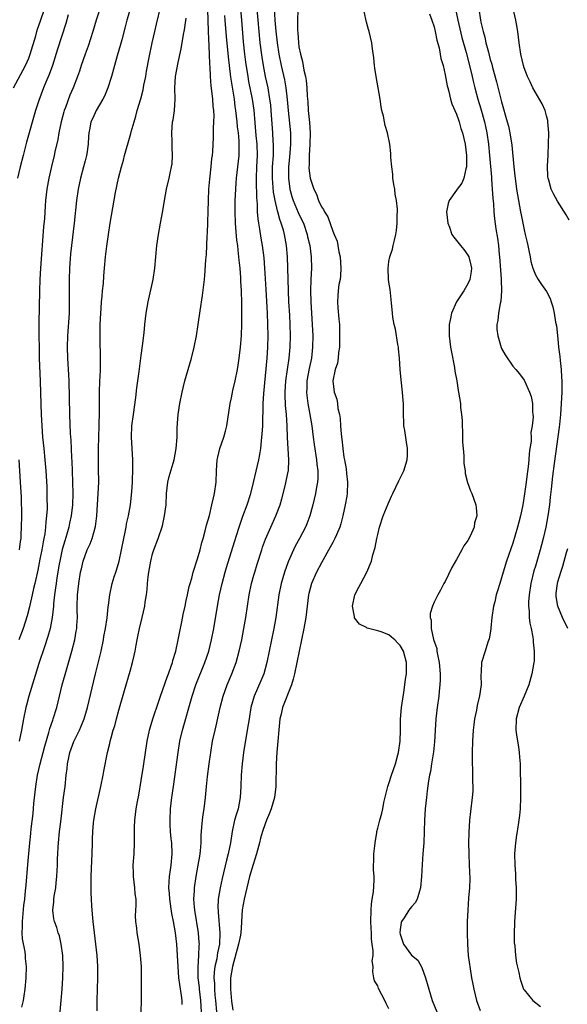
# Model space of a CAD drawing. Units: inches. Extents: x 2517000 to 2520000, y 1551000 to 1554000.
# Drawn here: x 2517823 to 2517921, y 1551664 to 1551839 of the extents above; entities that cross this region are included whole.
import ezdxf

# ---------------------------------------------------------------- set-up
doc = ezdxf.new("R2010")
doc.units = ezdxf.units.IN
doc.header["$MEASUREMENT"] = 0
doc.layers.add('LD25171551_2ft', color=9, linetype='Continuous')

msp = doc.modelspace()

# ---------------------------------------------------------------- linework, layer by layer
at = {"layer": 'LD25171551_2ft'}
for points, elevation in [([(2517868.4, 1551844.4), (2517868.75, 1551839), (2517868.9, 1551837.1), (2517869.13, 1551835), (2517869.46, 1551833), (2517869.86, 1551831), (2517870.43, 1551828.43), (2517870.7, 1551827), (2517870.94, 1551824.94), (2517871.09, 1551823), (2517871.49, 1551819), (2517871.5, 1551817), (2517871.3, 1551814.7), (2517871.14, 1551813), (2517871.12, 1551811), (2517871.41, 1551809), (2517871.74, 1551807.74), (2517871.99, 1551807), (2517872.88, 1551804.88), (2517873.54, 1551803.54), (2517873.79, 1551803), (2517874.47, 1551801), (2517874.55, 1551800.55), (2517874.91, 1551799), (2517875.19, 1551797), (2517875.26, 1551795), (2517875.14, 1551793), (2517875.04, 1551790.96), (2517875.1, 1551789), (2517875.38, 1551785), (2517875.45, 1551783), (2517875.44, 1551781), (2517875.23, 1551779), (2517874.83, 1551777.17), (2517874.43, 1551775), (2517874.38, 1551773.62), (2517874.34, 1551773), (2517874.39, 1551772.39), (2517874.58, 1551771), (2517874.96, 1551769.04), (2517875.28, 1551767), (2517875.52, 1551765), (2517875.7, 1551763.7), (2517876.13, 1551761), (2517876.2, 1551760.2), (2517876.36, 1551759), (2517876.37, 1551757.63), (2517876.32, 1551757), (2517876.13, 1551756.13), (2517875.94, 1551755), (2517875.46, 1551753), (2517874.93, 1551751), (2517874.4, 1551749.6), (2517874.14, 1551749), (2517873.1, 1551747), (2517872.36, 1551745.64), (2517872.05, 1551745), (2517871.11, 1551742.89), (2517870.43, 1551741), (2517869.83, 1551739), (2517869.41, 1551737), (2517868.9, 1551733), (2517868.55, 1551731), (2517867.74, 1551727), (2517867.3, 1551725), (2517866.74, 1551723), (2517866.25, 1551721.75), (2517865.07, 1551719), (2517864.48, 1551717), (2517864.14, 1551715), (2517864, 1551714), (2517863.55, 1551711.55), (2517863.14, 1551709), (2517862.89, 1551707), (2517862.75, 1551705), (2517862.68, 1551703), (2517862.57, 1551701), (2517862.18, 1551699), (2517861.89, 1551698.11), (2517861.58, 1551697), (2517861.12, 1551695), (2517860.82, 1551693), (2517860.42, 1551691), (2517860.12, 1551689.88), (2517859.37, 1551686.63), (2517859.01, 1551685), (2517858.68, 1551683), (2517858.62, 1551681.38), (2517858.63, 1551681), (2517858.67, 1551680.67), (2517858.98, 1551676.98), (2517858.87, 1551675), (2517858.54, 1551673.46), (2517858.49, 1551673), (2517858.39, 1551672.39), (2517858.09, 1551671), (2517857.97, 1551670.03), (2517857.91, 1551669), (2517857.98, 1551667.98), (2517858, 1551667), (2517858.09, 1551665.91), (2517858.19, 1551665), (2517858.33, 1551663)], 6490), ([(2517822.27, 1551827), (2517823.93, 1551830.07), (2517824.42, 1551831), (2517825, 1551832.3), (2517825.28, 1551833), (2517826.25, 1551836.25), (2517826.45, 1551837), (2517826.58, 1551837.42), (2517827.12, 1551838.88), (2517827.82, 1551841)], 6470), ([(2517837.66, 1551841), (2517837, 1551839), (2517836.42, 1551837), (2517835.56, 1551834.44), (2517835.03, 1551833), (2517834.34, 1551831), (2517834.01, 1551829.99), (2517833.66, 1551829), (2517832.88, 1551827), (2517832.31, 1551825.69), (2517831.52, 1551823.52), (2517831.3, 1551823), (2517831.23, 1551822.77), (2517830.76, 1551821), (2517830.36, 1551819), (2517830.18, 1551817.82), (2517829.63, 1551815.63), (2517829.51, 1551815), (2517829.03, 1551813.03), (2517828.58, 1551811), (2517828.23, 1551809), (2517828, 1551807), (2517827.92, 1551806.08), (2517827.79, 1551803.79), (2517827.65, 1551802.35), (2517827.08, 1551795), (2517826.95, 1551793), (2517826.89, 1551791), (2517826.79, 1551785.21), (2517826.8, 1551783), (2517826.83, 1551780.83), (2517826.88, 1551779), (2517827.06, 1551774.94), (2517827.16, 1551770.84), (2517827.23, 1551769), (2517827.34, 1551767), (2517827.47, 1551765), (2517827.66, 1551763), (2517827.87, 1551761), (2517828.05, 1551759), (2517828.21, 1551756.21), (2517828.24, 1551755), (2517828.23, 1551753.77), (2517828.25, 1551753), (2517828.25, 1551752.25), (2517828.18, 1551751), (2517828.04, 1551749.96), (2517827.99, 1551749), (2517827.84, 1551747.84), (2517827.68, 1551747), (2517827.56, 1551746.44), (2517827.32, 1551745), (2517827, 1551743.31), (2517826.6, 1551741.4), (2517826.06, 1551739), (2517825.88, 1551738.12), (2517825.6, 1551737), (2517825.2, 1551735.19), (2517825.14, 1551734.86), (2517824.74, 1551733.26), (2517824.01, 1551731), (2517823.26, 1551729)], 6474), ([(2517843.03, 1551841), (2517842.44, 1551839), (2517842.16, 1551837.84), (2517841.53, 1551835.53), (2517841.32, 1551834.68), (2517840.72, 1551832.72), (2517840.23, 1551831), (2517839.69, 1551829), (2517839.04, 1551827), (2517838.44, 1551825.56), (2517838.14, 1551825), (2517836.98, 1551823), (2517836.38, 1551821.62), (2517836.06, 1551821), (2517835.86, 1551819.86), (2517835.69, 1551819), (2517835.61, 1551818.39), (2517835.54, 1551817), (2517835.3, 1551815.3), (2517835.24, 1551815), (2517835, 1551814.05), (2517834.76, 1551813), (2517834.21, 1551811), (2517833.76, 1551809), (2517833.47, 1551807), (2517833.08, 1551803), (2517832.6, 1551799), (2517832.44, 1551797.56), (2517832.23, 1551795), (2517832.16, 1551793), (2517832.21, 1551789), (2517832.2, 1551788.2), (2517832.16, 1551787), (2517831.88, 1551783), (2517831.84, 1551781), (2517831.92, 1551779), (2517832.08, 1551776.08), (2517832.12, 1551775), (2517832.25, 1551769), (2517832.38, 1551765.62), (2517832.46, 1551764.46), (2517832.59, 1551761.41), (2517832.65, 1551760.65), (2517832.73, 1551759), (2517832.8, 1551757), (2517832.83, 1551755), (2517832.76, 1551753), (2517832.54, 1551751), (2517832.26, 1551749.74), (2517832.12, 1551749), (2517831.79, 1551747.79), (2517831.41, 1551746.59), (2517830.97, 1551745.03), (2517830.54, 1551743), (2517830.43, 1551742.43), (2517830, 1551740), (2517829.85, 1551739), (2517829.76, 1551738.24), (2517829.58, 1551737), (2517829.41, 1551735.41), (2517829.39, 1551735), (2517829.18, 1551733), (2517828.79, 1551731), (2517828.41, 1551729.59), (2517827.79, 1551727.79), (2517826.82, 1551724.82), (2517825.04, 1551719.04), (2517824.59, 1551717.41), (2517824.49, 1551717), (2517824.07, 1551715), (2517823.7, 1551713), (2517823.31, 1551711)], 6476), ([(2517823.79, 1551663.79), (2517824.06, 1551665), (2517824.19, 1551665.81), (2517824.35, 1551667), (2517824.53, 1551669), (2517824.58, 1551671), (2517824.45, 1551672.45), (2517824.43, 1551673), (2517824.37, 1551673.63), (2517823.92, 1551675.92), (2517823.86, 1551677), (2517823.91, 1551678.09), (2517823.87, 1551679), (2517824.14, 1551681.86), (2517824.29, 1551683), (2517824.44, 1551684.44), (2517824.52, 1551685.48), (2517824.86, 1551689.14), (2517825.19, 1551693), (2517825.38, 1551694.62), (2517825.45, 1551695.45), (2517825.79, 1551698.21), (2517825.93, 1551699.93), (2517826.25, 1551703), (2517826.56, 1551705), (2517827.03, 1551707.03), (2517827.56, 1551709), (2517827.85, 1551710.15), (2517828.59, 1551712.59), (2517828.75, 1551713.25), (2517829.26, 1551714.74), (2517829.37, 1551715), (2517829.97, 1551717), (2517830.95, 1551721), (2517831.69, 1551723.69), (2517832.68, 1551727), (2517833.19, 1551729), (2517833.46, 1551730.54), (2517833.53, 1551731), (2517833.55, 1551731.55), (2517833.64, 1551733), (2517833.63, 1551734.37), (2517833.6, 1551735), (2517833.64, 1551737), (2517833.88, 1551739), (2517834.23, 1551741), (2517834.37, 1551741.63), (2517834.68, 1551743), (2517835, 1551744), (2517835.41, 1551745), (2517835.93, 1551746.07), (2517836.27, 1551747), (2517836.87, 1551749.13), (2517837.1, 1551751), (2517837.36, 1551755), (2517837.45, 1551757), (2517837.42, 1551759.42), (2517837.37, 1551761), (2517837.38, 1551763), (2517837.5, 1551767), (2517837.53, 1551767.53), (2517837.56, 1551769), (2517837.56, 1551770.44), (2517837.6, 1551771.6), (2517837.6, 1551773), (2517837.65, 1551775), (2517837.69, 1551775.69), (2517837.73, 1551777), (2517837.73, 1551778.27), (2517837.76, 1551779), (2517837.76, 1551779.77), (2517837.72, 1551781.72), (2517837.7, 1551783.7), (2517837.72, 1551785), (2517837.8, 1551787), (2517837.87, 1551787.87), (2517837.93, 1551789), (2517838.05, 1551790.05), (2517838.12, 1551791), (2517838.26, 1551792.26), (2517838.35, 1551793.65), (2517838.47, 1551795), (2517838.67, 1551797), (2517838.89, 1551798.89), (2517839.18, 1551801), (2517839.49, 1551803), (2517840.44, 1551808.44), (2517840.95, 1551811), (2517841.47, 1551813), (2517841.82, 1551814.18), (2517842.03, 1551815), (2517843, 1551818.5), (2517843.12, 1551818.88), (2517843.19, 1551819.19), (2517843.71, 1551821), (2517844.02, 1551821.98), (2517844.29, 1551823), (2517844.93, 1551825.07), (2517845.34, 1551826.66), (2517845.47, 1551827.47), (2517845.79, 1551829), (2517845.95, 1551829.95), (2517846.41, 1551832.41), (2517846.93, 1551835), (2517847.38, 1551837), (2517847.71, 1551838.29), (2517848.49, 1551841.51)], 6478), ([(2517837.15, 1551663.15), (2517837.16, 1551665), (2517837.28, 1551669), (2517837.27, 1551671), (2517837.14, 1551673), (2517836.93, 1551675), (2517836.46, 1551679), (2517836.34, 1551680.34), (2517836.19, 1551681.81), (2517836.13, 1551683), (2517836.12, 1551684.12), (2517836.08, 1551685), (2517836.1, 1551687), (2517836.2, 1551689.8), (2517836.26, 1551691), (2517836.32, 1551693), (2517836.36, 1551693.64), (2517836.38, 1551695), (2517836.51, 1551696.51), (2517836.57, 1551697), (2517836.91, 1551699), (2517837.82, 1551703), (2517838.21, 1551705), (2517838.32, 1551705.68), (2517838.97, 1551709), (2517839.4, 1551710.6), (2517839.47, 1551711), (2517839.62, 1551711.62), (2517840.03, 1551713), (2517840.28, 1551713.72), (2517840.59, 1551715), (2517841, 1551716.51), (2517842.03, 1551720.03), (2517843, 1551723.45), (2517843.46, 1551725), (2517843.76, 1551726.24), (2517843.91, 1551727), (2517844.07, 1551728.07), (2517844.25, 1551729), (2517844.4, 1551729.6), (2517844.66, 1551731), (2517845.17, 1551733), (2517845.62, 1551735), (2517845.7, 1551735.7), (2517845.91, 1551737), (2517846.02, 1551737.98), (2517846.1, 1551739), (2517846.22, 1551740.22), (2517846.32, 1551741), (2517846.67, 1551743), (2517847, 1551744.31), (2517847.23, 1551745), (2517847.97, 1551747), (2517848.74, 1551749.26), (2517849.15, 1551751), (2517849.39, 1551753), (2517849.49, 1551755), (2517849.73, 1551757), (2517849.97, 1551758.03), (2517850.81, 1551761), (2517851.22, 1551763), (2517851.39, 1551765), (2517851.4, 1551766.6), (2517851.46, 1551767.46), (2517851.53, 1551769), (2517851.83, 1551771), (2517852.25, 1551773), (2517852.73, 1551775), (2517853.89, 1551779), (2517854.4, 1551781), (2517854.81, 1551783), (2517855.12, 1551785), (2517855.43, 1551787.43), (2517855.86, 1551790.14), (2517856.21, 1551793), (2517856.28, 1551793.72), (2517856.48, 1551796.48), (2517856.56, 1551797.44), (2517856.65, 1551799), (2517856.72, 1551800.72), (2517856.76, 1551801.24), (2517856.91, 1551807), (2517857.02, 1551809), (2517857.18, 1551810.82), (2517857.42, 1551813), (2517857.55, 1551814.45), (2517857.63, 1551815), (2517857.69, 1551815.69), (2517857.83, 1551818.17), (2517857.85, 1551819), (2517857.83, 1551819.83), (2517857.9, 1551821), (2517857.93, 1551822.07), (2517857.86, 1551823), (2517857.76, 1551823.76), (2517857.68, 1551825), (2517857.52, 1551826.48), (2517857.39, 1551827.39), (2517857.29, 1551829), (2517857.24, 1551830.76), (2517857.2, 1551831.2), (2517857.13, 1551833), (2517857, 1551835.78), (2517856.93, 1551836.93), (2517856.94, 1551837.06), (2517856.85, 1551839), (2517856.84, 1551840.84)], 6482), ([(2517852.28, 1551664.28), (2517852.24, 1551665), (2517852.14, 1551665.86), (2517851.82, 1551667.82), (2517851.69, 1551669), (2517851.53, 1551671), (2517851.46, 1551673), (2517851.33, 1551675), (2517851.07, 1551677), (2517850.71, 1551679), (2517850.43, 1551680.43), (2517850.04, 1551683), (2517849.99, 1551683.99), (2517849.9, 1551685), (2517849.93, 1551686.07), (2517850.01, 1551687), (2517850.19, 1551688.19), (2517850.28, 1551689), (2517850.46, 1551691), (2517850.4, 1551693), (2517850.32, 1551693.68), (2517850.2, 1551695), (2517850.15, 1551696.15), (2517850.1, 1551697), (2517850.21, 1551699), (2517850.44, 1551701), (2517850.7, 1551703), (2517851.55, 1551709), (2517851.87, 1551711), (2517852.3, 1551713), (2517854.03, 1551719), (2517854.71, 1551721), (2517856.29, 1551725), (2517856.97, 1551727), (2517857.47, 1551729), (2517857.86, 1551731), (2517858.55, 1551735), (2517858.91, 1551737), (2517859.34, 1551739), (2517859.88, 1551741), (2517860.14, 1551741.86), (2517861.56, 1551746.44), (2517862.38, 1551749), (2517863.05, 1551750.95), (2517863.81, 1551753), (2517864.45, 1551755), (2517864.92, 1551756.92), (2517865.89, 1551761), (2517866.08, 1551761.92), (2517866.21, 1551763), (2517866.33, 1551764.33), (2517866.42, 1551765), (2517866.47, 1551765.53), (2517866.57, 1551767), (2517866.6, 1551768.6), (2517866.65, 1551769.35), (2517866.67, 1551771), (2517866.77, 1551772.77), (2517867.38, 1551779), (2517867.49, 1551781), (2517867.51, 1551783), (2517867.48, 1551785), (2517867.42, 1551787), (2517867.2, 1551791.2), (2517866.97, 1551795), (2517866.81, 1551796.81), (2517866.54, 1551799), (2517866.32, 1551800.32), (2517866.06, 1551801.94), (2517865.86, 1551803), (2517865.74, 1551803.74), (2517865.66, 1551805), (2517865.64, 1551806.36), (2517865.52, 1551807.52), (2517865.48, 1551810.52), (2517865.44, 1551811), (2517865.51, 1551813), (2517865.63, 1551815), (2517865.58, 1551817), (2517865.43, 1551818.57), (2517865.03, 1551823.03), (2517864.74, 1551825), (2517864.13, 1551828.13), (2517863.97, 1551829), (2517863.57, 1551831.57), (2517863.4, 1551833), (2517863.18, 1551835.18), (2517862.83, 1551839), (2517862.68, 1551841)], 6486), ([(2517855.7, 1551663), (2517855.56, 1551665), (2517855.33, 1551667), (2517855.31, 1551667.31), (2517855.13, 1551669), (2517855.1, 1551670.9), (2517855.24, 1551673), (2517855.28, 1551674.72), (2517855.31, 1551675), (2517855.3, 1551675.3), (2517855.15, 1551677), (2517854.52, 1551681), (2517854.45, 1551681.55), (2517854.34, 1551683), (2517854.43, 1551684.43), (2517854.43, 1551685), (2517854.75, 1551687), (2517855.13, 1551689), (2517855.38, 1551690.62), (2517855.46, 1551691), (2517855.53, 1551691.53), (2517855.65, 1551693), (2517855.66, 1551694.34), (2517855.7, 1551695), (2517855.78, 1551695.78), (2517855.85, 1551697), (2517855.99, 1551698.01), (2517856.17, 1551699), (2517856.42, 1551701), (2517856.58, 1551703), (2517856.76, 1551704.76), (2517857.05, 1551707), (2517857.33, 1551709), (2517857.67, 1551711), (2517858.1, 1551713), (2517858.28, 1551713.72), (2517859.03, 1551717), (2517859.54, 1551719), (2517860.26, 1551721), (2517861.1, 1551723), (2517861.85, 1551725), (2517862.4, 1551727), (2517862.83, 1551729), (2517863.21, 1551731), (2517863.56, 1551733), (2517864.18, 1551737), (2517864.59, 1551739), (2517865, 1551740.49), (2517865.14, 1551741), (2517865.58, 1551742.42), (2517866.41, 1551745), (2517866.55, 1551745.45), (2517867.09, 1551746.91), (2517867.99, 1551749), (2517868.92, 1551751), (2517869.66, 1551753), (2517869.95, 1551754.05), (2517870.6, 1551756.6), (2517871.11, 1551758.89), (2517871.13, 1551759), (2517871.23, 1551761), (2517870.97, 1551764.96), (2517870.92, 1551767), (2517870.79, 1551769), (2517870.63, 1551770.63), (2517870.56, 1551772.56), (2517870.56, 1551773), (2517870.7, 1551775), (2517870.98, 1551777.02), (2517871.29, 1551779), (2517871.46, 1551781), (2517871.48, 1551783), (2517871.44, 1551785), (2517871.36, 1551786.64), (2517871.23, 1551789), (2517871.15, 1551791), (2517871.04, 1551795.04), (2517870.96, 1551797), (2517870.79, 1551799), (2517870.44, 1551801), (2517870.24, 1551801.76), (2517869.86, 1551803), (2517869.61, 1551803.61), (2517869.25, 1551805), (2517869.18, 1551805.18), (2517868.78, 1551807), (2517868.51, 1551808.51), (2517868.31, 1551811), (2517868.33, 1551813), (2517868.46, 1551815), (2517868.5, 1551816.5), (2517868.49, 1551817), (2517868.45, 1551817.55), (2517868.38, 1551819), (2517868.09, 1551823), (2517867.99, 1551823.99), (2517867.86, 1551825), (2517867.51, 1551827), (2517867.08, 1551829), (2517866.69, 1551831), (2517866.45, 1551832.45), (2517866.13, 1551835), (2517865.93, 1551837), (2517865.76, 1551839), (2517865.6, 1551841)], 6488), ([(2517872.8, 1551840.8), (2517872.74, 1551839), (2517872.74, 1551837.26), (2517872.79, 1551836.79), (2517872.9, 1551835), (2517873, 1551834.29), (2517873.27, 1551833), (2517873.66, 1551831.66), (2517873.86, 1551830.14), (2517874.15, 1551829), (2517874.29, 1551828.29), (2517874.4, 1551827), (2517874.48, 1551825.52), (2517874.56, 1551824.56), (2517874.64, 1551823), (2517874.86, 1551820.86), (2517874.98, 1551819), (2517874.93, 1551817), (2517874.8, 1551815), (2517874.8, 1551813.2), (2517874.77, 1551813), (2517874.78, 1551812.78), (2517874.98, 1551811), (2517875.63, 1551809), (2517876.12, 1551808.12), (2517876.46, 1551807), (2517877, 1551805.86), (2517877.39, 1551805.39), (2517877.53, 1551805), (2517878.13, 1551804.13), (2517879, 1551801.58), (2517879.26, 1551801), (2517879.77, 1551799.77), (2517879.91, 1551799), (2517880.08, 1551797.92), (2517880.3, 1551797), (2517880.46, 1551795), (2517880.38, 1551793.62), (2517880.3, 1551793), (2517880.11, 1551792.11), (2517879.96, 1551791), (2517879.91, 1551790.09), (2517879.84, 1551789), (2517879.94, 1551787.94), (2517880.08, 1551785.92), (2517880.18, 1551785), (2517880.21, 1551784.21), (2517880.22, 1551783), (2517880.18, 1551781), (2517880.04, 1551780.04), (2517879.96, 1551779), (2517879.85, 1551778.15), (2517879.45, 1551777), (2517879, 1551775), (2517879.27, 1551773), (2517879.74, 1551771.74), (2517879.86, 1551771), (2517879.94, 1551770.06), (2517880.19, 1551769), (2517880.31, 1551768.31), (2517880.38, 1551767), (2517880.5, 1551765.5), (2517880.65, 1551764.65), (2517880.8, 1551763), (2517881, 1551761.45), (2517881.07, 1551761), (2517881.39, 1551759.39), (2517881.43, 1551758.57), (2517881.62, 1551757), (2517881.57, 1551755), (2517881.5, 1551754.5), (2517881.22, 1551753), (2517880.78, 1551751), (2517880.42, 1551749.58), (2517880.24, 1551749), (2517879.65, 1551747.65), (2517879.39, 1551747), (2517879.26, 1551746.74), (2517879, 1551746.29), (2517878.55, 1551745.45), (2517877, 1551742.69), (2517876.12, 1551741), (2517875.25, 1551739), (2517874.77, 1551737.23), (2517874.72, 1551737), (2517874.46, 1551735), (2517874.24, 1551733), (2517873.9, 1551731), (2517872.22, 1551723), (2517871.98, 1551722.02), (2517871.67, 1551721), (2517870.06, 1551717), (2517869.82, 1551715.82), (2517869.63, 1551715), (2517869.05, 1551709.05), (2517868.95, 1551707), (2517868.89, 1551703), (2517868.67, 1551701), (2517868.08, 1551699), (2517867.75, 1551698.25), (2517867.25, 1551697), (2517867, 1551696.36), (2517866.51, 1551695), (2517866.18, 1551693.82), (2517865.98, 1551693), (2517865.45, 1551691), (2517864.86, 1551689.14), (2517864.25, 1551687), (2517863.74, 1551685), (2517863.26, 1551683), (2517862.94, 1551681.06), (2517862.82, 1551679), (2517862.82, 1551678.82), (2517862.66, 1551677), (2517862.6, 1551676.6), (2517862.28, 1551675), (2517861.19, 1551671), (2517861, 1551670.01), (2517860.84, 1551669), (2517860.82, 1551667), (2517861, 1551664.88), (2517861.25, 1551663.25)], 6492), ([(2517900.73, 1551841.27), (2517901.21, 1551839), (2517901.94, 1551835.94), (2517902.69, 1551833.31), (2517903.31, 1551831), (2517903.77, 1551829), (2517903.99, 1551827.99), (2517904.23, 1551827), (2517904.78, 1551825), (2517905.3, 1551823.3), (2517905.94, 1551821), (2517906.14, 1551820.14), (2517906.39, 1551819), (2517906.68, 1551817), (2517906.88, 1551815), (2517907.18, 1551811.18), (2517907.23, 1551810.77), (2517907.35, 1551809), (2517907.42, 1551807.42), (2517907.57, 1551806.43), (2517907.63, 1551805), (2517907.76, 1551803.76), (2517907.99, 1551802.01), (2517908.3, 1551800.3), (2517908.43, 1551799), (2517908.55, 1551797.45), (2517908.61, 1551797), (2517908.91, 1551793.09), (2517908.9, 1551792.9), (2517908.98, 1551791), (2517908.85, 1551789.15), (2517908.74, 1551788.74), (2517908.43, 1551787), (2517908.32, 1551785.68), (2517908.16, 1551785), (2517908.18, 1551784.18), (2517908.32, 1551783), (2517908.93, 1551780.93), (2517909, 1551780.75), (2517909.61, 1551779.61), (2517911, 1551777.6), (2517911.55, 1551777), (2517912.21, 1551776.21), (2517913, 1551775.12), (2517913.07, 1551775), (2517913.96, 1551773), (2517914.23, 1551772.23), (2517914.47, 1551771), (2517914.49, 1551769.51), (2517914.57, 1551769), (2517914.6, 1551768.6), (2517914.43, 1551767), (2517914.2, 1551765.8), (2517914.23, 1551765), (2517914.23, 1551764.23), (2517914.04, 1551763), (2517913.89, 1551762.11), (2517913.83, 1551761), (2517913.71, 1551759.71), (2517913.53, 1551758.47), (2517913.36, 1551757), (2517913.09, 1551754.91), (2517912.76, 1551753), (2517912.35, 1551751), (2517912.09, 1551749.91), (2517911.85, 1551749), (2517911, 1551746.16), (2517909.9, 1551743), (2517909.28, 1551741), (2517909, 1551740.02), (2517908.66, 1551739), (2517908.26, 1551737.74), (2517908.06, 1551737), (2517907.78, 1551735.78), (2517907.58, 1551735), (2517907.27, 1551733), (2517907.08, 1551731.08), (2517907.08, 1551730.92), (2517906.81, 1551729.19), (2517906.58, 1551728.58), (2517906.07, 1551727), (2517905.45, 1551725), (2517905.4, 1551723.4), (2517905.31, 1551722.69), (2517905.35, 1551721), (2517905.1, 1551719.1), (2517904.67, 1551717.33), (2517904.53, 1551716.53), (2517904.2, 1551715), (2517904.06, 1551713.94), (2517903.95, 1551713), (2517903.83, 1551711), (2517903.77, 1551709), (2517903.76, 1551707.76), (2517903.76, 1551707), (2517903.81, 1551706.19), (2517903.85, 1551705), (2517903.86, 1551703.86), (2517903.91, 1551703), (2517903.87, 1551702.13), (2517903.79, 1551701), (2517903.48, 1551698.52), (2517903.33, 1551697), (2517903.2, 1551694.8), (2517903.14, 1551693), (2517903.17, 1551691), (2517903.27, 1551689), (2517903.34, 1551686.66), (2517903.28, 1551685), (2517903.13, 1551683.13), (2517903, 1551681), (2517902.91, 1551679), (2517902.87, 1551677), (2517902.93, 1551675), (2517903.08, 1551673), (2517903.39, 1551670.61), (2517903.66, 1551669), (2517903.9, 1551667.9), (2517904.05, 1551667), (2517904.56, 1551665), (2517905.19, 1551663.19)], 6498), ([(2517904.94, 1551841.06), (2517905.25, 1551839), (2517905.31, 1551838.69), (2517905.71, 1551837), (2517906.01, 1551836.01), (2517906.23, 1551835), (2517906.65, 1551833.35), (2517906.81, 1551832.81), (2517907, 1551832.05), (2517907.24, 1551831.24), (2517907.38, 1551830.62), (2517908.07, 1551828.07), (2517909, 1551824.5), (2517910.02, 1551821), (2517910.22, 1551820.22), (2517910.49, 1551819), (2517910.82, 1551816.82), (2517911.19, 1551813), (2517911.37, 1551811.37), (2517911.39, 1551811), (2517911.66, 1551809), (2517912.01, 1551807), (2517912.38, 1551805), (2517912.46, 1551804.46), (2517913, 1551801.79), (2517913.21, 1551801), (2517913.53, 1551799.53), (2517913.67, 1551799), (2517913.84, 1551798.16), (2517914.05, 1551797), (2517914.21, 1551796.21), (2517914.55, 1551795), (2517915, 1551793.81), (2517915.48, 1551793), (2517916.07, 1551792.07), (2517917, 1551790.85), (2517917.61, 1551789.61), (2517917.78, 1551789), (2517918.11, 1551788.11), (2517918.32, 1551787), (2517918.58, 1551785.42), (2517918.74, 1551784.74), (2517919, 1551782.44), (2517919.13, 1551781), (2517919.33, 1551779.33), (2517919.38, 1551778.62), (2517919.57, 1551777), (2517919.65, 1551775.65), (2517919.68, 1551775), (2517919.68, 1551773), (2517919.6, 1551771), (2517919.45, 1551769), (2517919.26, 1551767.26), (2517919.22, 1551766.78), (2517918.33, 1551760.33), (2517918.05, 1551758.05), (2517917.79, 1551755.79), (2517917.65, 1551754.35), (2517917.5, 1551753), (2517917.24, 1551751), (2517916.88, 1551749), (2517916.4, 1551747), (2517916.09, 1551745.91), (2517915.85, 1551745), (2517915, 1551742.07), (2517914.75, 1551741.25), (2517914.21, 1551739), (2517913.9, 1551737), (2517913.78, 1551735.78), (2517913.78, 1551735), (2517913.91, 1551734.09), (2517913.91, 1551733), (2517914, 1551732), (2517914.24, 1551731), (2517914.54, 1551729.46), (2517914.6, 1551729), (2517914.61, 1551728.61), (2517914.8, 1551727), (2517914.76, 1551725.24), (2517914.75, 1551725), (2517914.4, 1551723), (2517913.82, 1551721), (2517913, 1551719), (2517912.12, 1551717), (2517911.57, 1551715), (2517911.55, 1551713), (2517911.73, 1551711.73), (2517912.01, 1551709.99), (2517912.15, 1551709), (2517912.19, 1551708.19), (2517912.28, 1551707), (2517912.31, 1551705), (2517912.34, 1551704.34), (2517912.35, 1551701.65), (2517912.37, 1551701), (2517912.3, 1551699), (2517912.18, 1551697.82), (2517912.08, 1551697), (2517911.79, 1551695), (2517911.67, 1551694.33), (2517911.49, 1551693), (2517911.31, 1551691), (2517911.33, 1551689), (2517911.46, 1551687.46), (2517911.5, 1551686.5), (2517911.61, 1551685), (2517911.6, 1551683.6), (2517911.58, 1551683), (2517911.29, 1551679), (2517911.3, 1551678.7), (2517911.23, 1551677), (2517911.25, 1551675.25), (2517911.33, 1551674.67), (2517911.46, 1551673), (2517911.63, 1551671.63), (2517912.06, 1551669.94), (2517912.23, 1551669), (2517912.39, 1551668.39), (2517912.91, 1551667), (2517913, 1551666.85), (2517914.53, 1551665), (2517915.94, 1551663.94)], 6500), ([(2517921, 1551803.51), (2517920.46, 1551804.46), (2517918.91, 1551806.91), (2517918.21, 1551808.21), (2517917.83, 1551809), (2517917.38, 1551810.62), (2517917.26, 1551811), (2517917.23, 1551811.23), (2517917.15, 1551813.15), (2517917.26, 1551815), (2517917.26, 1551815.26), (2517917.35, 1551817), (2517917.37, 1551819), (2517917.24, 1551821), (2517917.2, 1551821.2), (2517917, 1551822.07), (2517916.73, 1551823), (2517916.18, 1551824.18), (2517914.55, 1551827), (2517914.06, 1551828.06), (2517913.6, 1551829), (2517913, 1551830.58), (2517912.88, 1551831), (2517912.43, 1551833), (2517912.11, 1551835), (2517911.99, 1551835.99), (2517911.86, 1551837), (2517911.62, 1551838.38), (2517911.53, 1551839), (2517911, 1551841.33)], 6502), ([(2517832, 1551840), (2517831.58, 1551838.42), (2517830.1, 1551833.9), (2517829.2, 1551831), (2517828.62, 1551829.38), (2517828.02, 1551828.02), (2517827.61, 1551827), (2517826.79, 1551824.79), (2517826.22, 1551823), (2517824.62, 1551817.38), (2517823.99, 1551815), (2517823.5, 1551813), (2517823.03, 1551811)], 6472), ([(2517830.43, 1551661), (2517830.78, 1551665), (2517830.94, 1551667), (2517831.07, 1551669), (2517831.12, 1551671), (2517831.04, 1551673), (2517830.78, 1551675), (2517830.45, 1551676.45), (2517830.26, 1551677), (2517829.97, 1551677.97), (2517829.6, 1551679), (2517829.49, 1551679.49), (2517829.29, 1551681), (2517829.48, 1551682.52), (2517829.48, 1551683), (2517829.53, 1551683.53), (2517829.8, 1551685), (2517829.87, 1551685.87), (2517830.02, 1551687), (2517830.05, 1551688.05), (2517830.1, 1551689), (2517830.12, 1551690.12), (2517830.15, 1551691), (2517830.22, 1551692.22), (2517830.28, 1551693), (2517830.49, 1551695), (2517830.7, 1551696.7), (2517830.75, 1551697.25), (2517831.21, 1551701), (2517831.45, 1551703), (2517831.65, 1551705), (2517831.82, 1551706.18), (2517831.9, 1551707), (2517832.11, 1551708.11), (2517832.31, 1551709), (2517833, 1551710.94), (2517834, 1551713), (2517834.31, 1551713.69), (2517834.85, 1551715), (2517835.46, 1551717), (2517836.85, 1551723), (2517837.85, 1551727), (2517838.27, 1551729), (2517838.37, 1551729.63), (2517838.62, 1551731), (2517838.91, 1551732.91), (2517839.12, 1551734.88), (2517839.18, 1551735.18), (2517839.4, 1551737), (2517839.85, 1551739), (2517840.21, 1551740.21), (2517840.46, 1551741), (2517840.61, 1551741.39), (2517841.05, 1551742.96), (2517841.48, 1551745), (2517841.87, 1551747), (2517842.12, 1551748.12), (2517842.29, 1551749), (2517842.38, 1551749.62), (2517842.72, 1551751), (2517843.08, 1551753), (2517843.31, 1551755.31), (2517843.41, 1551757), (2517843.51, 1551759.51), (2517843.51, 1551761), (2517843.26, 1551765), (2517843.33, 1551767), (2517843.6, 1551769), (2517844.04, 1551772.04), (2517844.23, 1551773.77), (2517844.65, 1551776.65), (2517845, 1551779.52), (2517845.23, 1551781.23), (2517845.49, 1551783.49), (2517845.64, 1551785), (2517845.88, 1551787), (2517846.22, 1551789), (2517847.08, 1551793), (2517847.41, 1551795), (2517847.77, 1551799), (2517848.07, 1551801), (2517848.44, 1551803), (2517848.83, 1551805.17), (2517849.11, 1551807), (2517849.47, 1551809), (2517849.94, 1551811), (2517850.17, 1551812.17), (2517850.37, 1551813), (2517850.46, 1551813.54), (2517850.54, 1551815), (2517850.47, 1551816.47), (2517850.49, 1551817), (2517850.49, 1551817.51), (2517850.42, 1551819), (2517850.57, 1551821), (2517850.64, 1551821.36), (2517850.89, 1551823), (2517851.01, 1551825), (2517850.98, 1551827), (2517851.09, 1551829), (2517851.53, 1551831.53), (2517852.07, 1551833.93), (2517852.49, 1551836.49), (2517852.67, 1551837.33), (2517853, 1551839.41)], 6480), ([(2517844.99, 1551661.01), (2517845.05, 1551666.95), (2517845.05, 1551669), (2517845.01, 1551671.01), (2517844.87, 1551673), (2517844.61, 1551675), (2517844.26, 1551677), (2517844.18, 1551677.82), (2517844.02, 1551679), (2517843.99, 1551679.99), (2517844.08, 1551681.92), (2517844.06, 1551683), (2517843.94, 1551683.94), (2517843.86, 1551685), (2517843.61, 1551687), (2517843.61, 1551687.61), (2517843.56, 1551689), (2517843.71, 1551691), (2517843.79, 1551693), (2517843.8, 1551694.2), (2517843.77, 1551695), (2517843.77, 1551695.77), (2517843.85, 1551697), (2517844, 1551698), (2517844.11, 1551699), (2517844.33, 1551700.33), (2517844.55, 1551701.45), (2517845, 1551704.03), (2517845.41, 1551706.59), (2517846.06, 1551711), (2517846.48, 1551713), (2517846.59, 1551713.41), (2517847.06, 1551715), (2517848.04, 1551717.96), (2517848.39, 1551719), (2517849.6, 1551722.4), (2517849.84, 1551723), (2517850.33, 1551724.33), (2517850.55, 1551725), (2517850.63, 1551725.37), (2517851.14, 1551727), (2517851.56, 1551729), (2517851.78, 1551730.22), (2517852.21, 1551732.21), (2517852.46, 1551733.54), (2517852.77, 1551735), (2517853, 1551736), (2517853.2, 1551737), (2517853.53, 1551738.47), (2517853.68, 1551739), (2517853.98, 1551739.98), (2517854.24, 1551741), (2517855, 1551743.37), (2517855.44, 1551745), (2517855.73, 1551746.27), (2517855.97, 1551747), (2517856.37, 1551748.37), (2517856.6, 1551749.4), (2517857.09, 1551751.09), (2517857.55, 1551753), (2517857.8, 1551754.2), (2517858.03, 1551755), (2517858.31, 1551757), (2517858.36, 1551759), (2517858.48, 1551761), (2517858.57, 1551761.43), (2517858.93, 1551763), (2517859.64, 1551765), (2517859.95, 1551766.05), (2517860.17, 1551767), (2517860.78, 1551771), (2517861, 1551771.95), (2517861.28, 1551773.28), (2517861.68, 1551775), (2517862.07, 1551777), (2517862.21, 1551777.79), (2517862.4, 1551779), (2517862.64, 1551781), (2517862.78, 1551783), (2517862.86, 1551785.14), (2517862.87, 1551787), (2517862.84, 1551789), (2517862.78, 1551790.78), (2517862.79, 1551791), (2517862.71, 1551792.71), (2517862.7, 1551793.3), (2517862.56, 1551795), (2517862.39, 1551796.39), (2517862.35, 1551797), (2517862.19, 1551798.19), (2517862.13, 1551799), (2517861.99, 1551799.99), (2517861.8, 1551802.2), (2517861.71, 1551803), (2517861.65, 1551805), (2517861.69, 1551807), (2517861.77, 1551809), (2517861.86, 1551810.14), (2517861.9, 1551811), (2517862.36, 1551815), (2517862.37, 1551816.37), (2517862.39, 1551817), (2517862.37, 1551817.63), (2517862.24, 1551819), (2517862.11, 1551820.11), (2517862.04, 1551821), (2517861.81, 1551823), (2517861.7, 1551823.7), (2517861.53, 1551825), (2517860.91, 1551828.91), (2517860.65, 1551831), (2517860.49, 1551832.49), (2517860.15, 1551836.15), (2517859.91, 1551839), (2517859.85, 1551839.85)], 6484), ([(2517889, 1551663.53), (2517888.48, 1551664.48), (2517888.25, 1551665), (2517887.14, 1551667.14), (2517887, 1551667.59), (2517886.45, 1551668.45), (2517886.32, 1551669), (2517886.1, 1551670.1), (2517886.19, 1551671), (2517886.04, 1551672.04), (2517886.16, 1551673), (2517886.21, 1551673.79), (2517886.04, 1551675), (2517885.9, 1551675.9), (2517885.9, 1551677), (2517885.82, 1551677.82), (2517885.8, 1551679), (2517885.83, 1551681), (2517885.89, 1551682.11), (2517886.03, 1551683), (2517886.27, 1551684.27), (2517886.37, 1551686.37), (2517886.35, 1551687), (2517886.24, 1551688.24), (2517886.23, 1551689), (2517886.28, 1551689.72), (2517886.29, 1551691), (2517886.47, 1551692.47), (2517886.52, 1551693), (2517886.83, 1551694.83), (2517886.84, 1551695), (2517887, 1551695.58), (2517887.35, 1551697), (2517887.73, 1551698.27), (2517887.89, 1551699), (2517888.11, 1551700.11), (2517888.82, 1551703), (2517889, 1551703.5), (2517889.47, 1551705), (2517890.14, 1551707), (2517890.57, 1551708.57), (2517890.68, 1551709), (2517890.96, 1551711), (2517891.03, 1551713), (2517891.07, 1551714.93), (2517891.24, 1551717), (2517891.45, 1551718.55), (2517891.64, 1551719.64), (2517891.83, 1551721), (2517891.94, 1551722.06), (2517892.09, 1551723), (2517892.1, 1551724.1), (2517892.09, 1551725), (2517891.55, 1551727), (2517891, 1551728.03), (2517890.49, 1551728.49), (2517890.01, 1551729), (2517889.46, 1551729.46), (2517889, 1551729.88), (2517887.58, 1551730.42), (2517887, 1551730.59), (2517885.11, 1551731.11), (2517885, 1551731.18), (2517883.77, 1551731.77), (2517882.9, 1551732.9), (2517882.87, 1551733.13), (2517882.49, 1551735), (2517882.94, 1551737), (2517883.66, 1551738.34), (2517883.97, 1551739), (2517885.08, 1551741), (2517885.88, 1551743), (2517886.11, 1551744.11), (2517886.57, 1551745.43), (2517886.84, 1551747), (2517887, 1551747.71), (2517887.33, 1551749), (2517887.99, 1551751), (2517888.83, 1551753.17), (2517889.47, 1551754.53), (2517889.67, 1551755), (2517890.75, 1551757.25), (2517891.61, 1551759), (2517892.24, 1551761), (2517892.27, 1551761.73), (2517892.3, 1551763), (2517892.08, 1551764.08), (2517891.8, 1551766.2), (2517891.66, 1551767), (2517891.61, 1551767.61), (2517891.57, 1551769), (2517891.57, 1551770.43), (2517891.55, 1551771), (2517891.5, 1551771.5), (2517891.41, 1551773), (2517891.18, 1551775.18), (2517891.01, 1551777), (2517890.86, 1551779), (2517890.7, 1551780.7), (2517890.66, 1551781), (2517890.57, 1551781.43), (2517890.14, 1551784.14), (2517889.93, 1551785), (2517889.71, 1551786.29), (2517889.61, 1551787), (2517889.41, 1551789.41), (2517889.23, 1551791.23), (2517889, 1551792.54), (2517888.93, 1551793.07), (2517888.83, 1551795), (2517889, 1551796.2), (2517889.15, 1551797), (2517889.61, 1551798.39), (2517889.77, 1551799), (2517889.99, 1551799.99), (2517890.24, 1551801), (2517890.34, 1551801.66), (2517890.47, 1551803), (2517890.46, 1551804.46), (2517890.5, 1551805), (2517890.5, 1551805.5), (2517890.34, 1551807), (2517890.12, 1551808.12), (2517890.03, 1551809), (2517889.88, 1551809.88), (2517889.71, 1551811), (2517889.66, 1551811.66), (2517889.48, 1551813), (2517889.33, 1551814.67), (2517889.34, 1551815.33), (2517889.13, 1551817), (2517888.72, 1551819), (2517888.34, 1551820.34), (2517888.19, 1551821), (2517888, 1551822), (2517887.75, 1551823), (2517887.63, 1551823.63), (2517887.42, 1551825), (2517886.7, 1551829), (2517886.51, 1551830.51), (2517886.43, 1551831), (2517886.32, 1551832.32), (2517886.06, 1551833.94), (2517885.94, 1551835), (2517885.48, 1551837), (2517885.36, 1551837.36), (2517885, 1551838.68), (2517884.57, 1551840.57)], 6494), ([(2517896.17, 1551840.17), (2517896.61, 1551839), (2517897, 1551837.84), (2517897.21, 1551837), (2517897.5, 1551835.5), (2517897.9, 1551834.1), (2517898.11, 1551833), (2517898.23, 1551832.23), (2517898.6, 1551831), (2517899, 1551829.3), (2517899.34, 1551827.34), (2517899.43, 1551827), (2517899.61, 1551826.39), (2517899.94, 1551825), (2517900.19, 1551824.19), (2517901, 1551822.31), (2517901.32, 1551821.32), (2517901.44, 1551821), (2517901.78, 1551819.78), (2517902.06, 1551819), (2517902.52, 1551817), (2517902.77, 1551815), (2517902.75, 1551814.75), (2517902.77, 1551813), (2517902.64, 1551812.64), (2517902.3, 1551811), (2517901.92, 1551810.08), (2517901.11, 1551809), (2517901, 1551808.83), (2517899.66, 1551807), (2517899.5, 1551806.5), (2517899.24, 1551805), (2517899.45, 1551803), (2517899.74, 1551802.26), (2517900.19, 1551801), (2517900.5, 1551800.5), (2517901, 1551799.9), (2517901.68, 1551799), (2517902.29, 1551798.29), (2517903, 1551797.32), (2517903.17, 1551797), (2517903.55, 1551795.55), (2517903.64, 1551795), (2517903.59, 1551794.41), (2517903.36, 1551793), (2517903, 1551792.21), (2517902.28, 1551791), (2517901.01, 1551789), (2517900.13, 1551787), (2517899.92, 1551786.08), (2517899.71, 1551785), (2517899.69, 1551783), (2517899.95, 1551781), (2517900.1, 1551780.1), (2517900.63, 1551777.37), (2517900.72, 1551776.72), (2517901.04, 1551775), (2517901.3, 1551773.3), (2517901.37, 1551773), (2517901.68, 1551771), (2517901.73, 1551770.27), (2517901.89, 1551769), (2517901.98, 1551767.98), (2517901.98, 1551767), (2517902.04, 1551766.04), (2517902.08, 1551764.08), (2517902.16, 1551763), (2517902.29, 1551761.71), (2517902.31, 1551760.31), (2517902.53, 1551759), (2517902.54, 1551758.54), (2517902.95, 1551756.95), (2517903.47, 1551755.47), (2517903.72, 1551755), (2517904.42, 1551753), (2517904.5, 1551752.5), (2517904.58, 1551751), (2517904.2, 1551749.8), (2517904.1, 1551749), (2517903.42, 1551747.43), (2517903, 1551746.64), (2517902.27, 1551745.73), (2517901.95, 1551745), (2517901, 1551743.29), (2517900.15, 1551741.85), (2517899, 1551739.4), (2517898.77, 1551739), (2517898.17, 1551737.83), (2517897.68, 1551737), (2517897, 1551735.68), (2517896.72, 1551735), (2517896.33, 1551733.67), (2517896.34, 1551733), (2517896.5, 1551732.5), (2517896.5, 1551731), (2517896.93, 1551729.07), (2517897.48, 1551727.48), (2517897.52, 1551727), (2517897.6, 1551726.4), (2517897.9, 1551725), (2517898.08, 1551723), (2517898.09, 1551721.91), (2517898.05, 1551721), (2517897.91, 1551719.91), (2517897.83, 1551719), (2517897.56, 1551717), (2517897.34, 1551715), (2517897.07, 1551710.93), (2517896.88, 1551709.12), (2517896.54, 1551707), (2517896.36, 1551705.64), (2517896.19, 1551705), (2517896.01, 1551704.01), (2517895.8, 1551702.2), (2517895.64, 1551701), (2517895.43, 1551699), (2517895.32, 1551697), (2517895.16, 1551693), (2517895.04, 1551691), (2517894.88, 1551689.12), (2517894.78, 1551687), (2517894.62, 1551685), (2517894.4, 1551684.4), (2517894.03, 1551683), (2517893.66, 1551682.34), (2517893, 1551681.63), (2517892.52, 1551681), (2517891.69, 1551679.69), (2517891.22, 1551679), (2517891.18, 1551678.82), (2517891, 1551677.57), (2517890.95, 1551677), (2517891, 1551676.75), (2517891.6, 1551675), (2517893, 1551673.01), (2517894.13, 1551672.13), (2517894.86, 1551670.86), (2517895.51, 1551669), (2517896.06, 1551667), (2517896.66, 1551665), (2517897.48, 1551663)], 6496), ([(2517823.23, 1551761), (2517823.5, 1551757), (2517823.65, 1551754.35), (2517823.7, 1551751), (2517823.69, 1551749), (2517823.63, 1551747.63), (2517823.59, 1551747), (2517823.51, 1551746.49), (2517823.33, 1551745)], 6472), ([(2517920.78, 1551731), (2517919.85, 1551733), (2517918.99, 1551734.99), (2517918.71, 1551736.71), (2517918.68, 1551737), (2517918.72, 1551737.28), (2517918.91, 1551739), (2517919, 1551739.34), (2517919.51, 1551741), (2517919.89, 1551742.11), (2517920.52, 1551744.52), (2517920.75, 1551745.25)], 6502)]:
    msp.add_lwpolyline(points, dxfattribs=dict(at, elevation=elevation))

doc.saveas('drawing.dxf')
